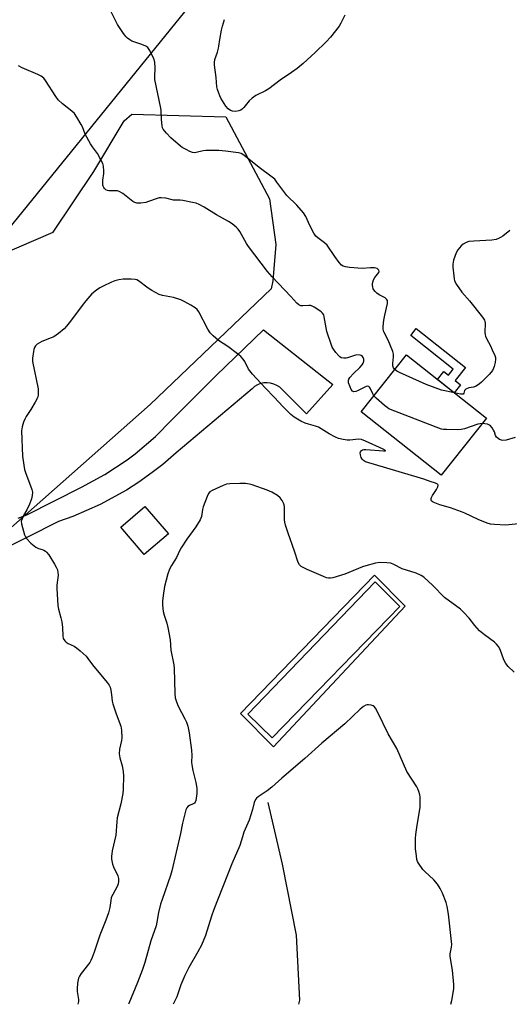
# Model space of a CAD drawing. Units: inches. Extents: x 1207772 to 1213772, y 569455 to 573456.
# Drawn here: x 1210245 to 1210447, y 569456 to 569862 of the extents above; entities that cross this region are included whole.
import ezdxf

# ---------------------------------------------------------------- set-up
doc = ezdxf.new("R2010")
doc.units = ezdxf.units.IN
doc.header["$MEASUREMENT"] = 0
for name, color, linetype in [('BLDG-Footprint', 5, 'Continuous'), ('CULTRL-Pad', 6, 'Continuous'), ('CULTRL-Swimming Pool in Ground', 4, 'Continuous'), ('HYDRO-Single Line Stream', 4, 'Continuous'), ('NTRL-Farm Land', 3, 'Continuous'), ('NTRL-Trees', 3, 'Continuous'), ('TRANS-Non Street Sidewalk', 7, 'Continuous'), ('TRANS-Road', 130, 'Continuous'), ('Undefined', 1, 'Continuous')]:
    doc.layers.add(name, color=color, linetype=linetype)

msp = doc.modelspace()

# ---------------------------------------------------------------- linework, layer by layer
at = {"layer": 'BLDG-Footprint'}
for points, elevation in [([(1210437.61, 569697.35), (1210418.98, 569673.87), (1210386.05, 569699.99), (1210404.67, 569723.47)], 488.51), ([(1210306.71, 569649.69), (1210296.78, 569641.15), (1210287.09, 569652.42), (1210297.03, 569660.96)], 484.63)]:
    msp.add_lwpolyline(points, close=True, dxfattribs=dict(at, elevation=elevation))
at = {"layer": 'CULTRL-Pad'}
for points in [[(1210391.62, 569632.63, 0), (1210404.24, 569619.98, 0), (1210349.97, 569561.98, 0), (1210336.35, 569575.7, 0)], [(1210402.05, 569619.71, 0), (1210391.82, 569629.97, 0), (1210339.41, 569575.36, 0), (1210349.38, 569565.7, 0)]]:
    msp.add_polyline3d(points, close=True, dxfattribs=at)
at = {"layer": 'CULTRL-Swimming Pool in Ground'}
msp.add_lwpolyline([(1210402.05, 569619.71), (1210349.38, 569565.7), (1210339.41, 569575.36), (1210391.82, 569629.97)], close=True, dxfattribs=at)
at = {"layer": 'HYDRO-Single Line Stream'}
msp.add_lwpolyline([(1210347.68, 569538.94), (1210353.61, 569513.54), (1210359.29, 569484.25), (1210360.71, 569457.53), (1210360.33, 569455.83)], dxfattribs=at)
at = {"layer": 'NTRL-Farm Land'}
msp.add_lwpolyline([(1210480.13, 570118.16), (1210442.84, 570024.87), (1210238.6, 569772.61), (1210185.82, 569716.09), (1210127.81, 569655.84), (1210067.56, 569588.86), (1209999.34, 569517.16), (1209962.49, 569476.57), (1209942.57, 569455.87), (1209739.35, 569455.89)], dxfattribs=at)
at = {"layer": 'NTRL-Trees'}
msp.add_lwpolyline([(1210076.02, 569497.12), (1210032.68, 569455.86), (1209964.04, 569455.86), (1210183.33, 569685.62), (1210200.95, 569703.24), (1210213.46, 569724.08), (1210230.12, 569761.58), (1210259.29, 569774.08), (1210275.96, 569799.08), (1210288.46, 569819.91), (1210291.62, 569822.63), (1210330.42, 569821.59), (1210348.39, 569787.79), (1210350.9, 569769.02), (1210349.64, 569754.01), (1210349, 569750.77), (1210299.17, 569703.1), (1210239.57, 569650.2), (1210227.07, 569648.95), (1210207, 569643.93)], close=True, dxfattribs=at)
at = {"layer": 'TRANS-Non Street Sidewalk'}
msp.add_lwpolyline([(1210428.96, 569718.24), (1210424.78, 569712.98), (1210427.03, 569711.19), (1210424.38, 569707.84), (1210417.52, 569713.28), (1210420.17, 569716.63), (1210422, 569715.18), (1210423.93, 569717.61), (1210406.48, 569731.46), (1210408.73, 569734.29)], close=True, dxfattribs=at)
at = {"layer": 'TRANS-Road'}
msp.add_lwpolyline([(1210244.91, 569656.25), (1210248.42, 569657.59), (1210270.97, 569669.02), (1210280.6, 569674.21), (1210289.72, 569680.24), (1210293.06, 569682.76), (1210301.37, 569689.87), (1210308.23, 569696.84), (1210315.84, 569704.47), (1210326.37, 569715.02), (1210345.91, 569733.78), (1210370.6, 569714.34), (1210374.45, 569711.3), (1210363.63, 569699.17), (1210353.52, 569709.16), (1210352.52, 569710.12), (1210351.37, 569710.9), (1210350.12, 569711.48), (1210348.79, 569711.86), (1210347.41, 569712.01), (1210346.03, 569711.94), (1210344.68, 569711.64), (1210343.39, 569711.13), (1210342.21, 569710.42), (1210341.15, 569709.52), (1210309.95, 569683.18), (1210304.45, 569678.32), (1210300, 569675.03), (1210294.53, 569671.01), (1210289.42, 569667.74), (1210278.61, 569661.83), (1210267.31, 569656.9), (1210261.53, 569654.82), (1210235.54, 569641.82)], dxfattribs=at)
at = {"layer": 'Undefined'}
for points, elevation in [([(1210399.93, 569717.49), (1210399.37, 569718.21), (1210399.17, 569718.92), (1210399.15, 569719.96), (1210399.45, 569722.65), (1210399.32, 569723.75), (1210399.05, 569724.83), (1210397.2, 569729.56), (1210395.46, 569732.98), (1210395.12, 569734.04), (1210395.11, 569735.19), (1210395.46, 569737.83), (1210395.79, 569739.87), (1210396.87, 569744.66), (1210396.94, 569745.47), (1210396.87, 569745.96), (1210396.55, 569746.49), (1210396.01, 569746.95), (1210393.47, 569748.25), (1210392.57, 569748.89), (1210391.81, 569749.67), (1210391.31, 569750.31), (1210391.05, 569750.76), (1210390.82, 569751.49), (1210390.76, 569752.01), (1210390.8, 569752.84), (1210391.18, 569754.47), (1210391.71, 569755.44), (1210393.35, 569757.38), (1210393.49, 569757.8), (1210393.29, 569758.37), (1210392.61, 569759.02), (1210392.14, 569759.23), (1210391.6, 569759.33), (1210389.85, 569759.36), (1210386.44, 569759.1), (1210381.24, 569759.43), (1210379.58, 569759.71), (1210378.63, 569760.11), (1210377.98, 569760.52), (1210376.98, 569761.58), (1210375.2, 569763.97), (1210372.05, 569768.72), (1210371.01, 569769.68), (1210368.24, 569771.67), (1210367.45, 569772.46), (1210366.65, 569773.67), (1210364.93, 569776.75), (1210363.28, 569780.48), (1210362.37, 569781.99), (1210359.64, 569785.16), (1210355.51, 569789.12), (1210351.39, 569794.72), (1210350.49, 569795.84), (1210349.43, 569796.79), (1210344.08, 569800.77), (1210337.82, 569805.81), (1210336.61, 569806.43), (1210335.51, 569806.74), (1210330.17, 569807.45), (1210327.41, 569807.72), (1210322.12, 569807.78), (1210320.96, 569807.6), (1210318.13, 569806.83), (1210317.39, 569806.77), (1210316.66, 569806.88), (1210315.58, 569807.3), (1210313.97, 569808.11), (1210312.39, 569808.96), (1210311.66, 569809.44), (1210307.65, 569813), (1210305.86, 569814.93), (1210304.59, 569816.51), (1210304.32, 569817), (1210304.1, 569817.83), (1210303.84, 569820.51), (1210303.69, 569824.26), (1210303.59, 569825.13), (1210301.14, 569836.92), (1210301.11, 569838.05), (1210301.3, 569841.77), (1210301.16, 569844.1), (1210300.71, 569845.49), (1210299.03, 569848.99), (1210298.58, 569849.75), (1210298.22, 569850.17), (1210297.36, 569850.79), (1210295.8, 569851.41), (1210292.42, 569852.47), (1210291.62, 569852.83), (1210290.85, 569853.29), (1210289.9, 569854), (1210289.32, 569854.56), (1210288.61, 569855.38), (1210287.91, 569856.35), (1210285.81, 569859.62), (1210283.18, 569864.86)], 490), ([(1210379.3, 569863.45), (1210377.66, 569860.18), (1210376.96, 569858.98), (1210373.43, 569854.44), (1210371.65, 569852.57), (1210367.14, 569848.17), (1210362.17, 569843.61), (1210359.73, 569841.56), (1210357.43, 569839.91), (1210352.67, 569836.69), (1210348.07, 569833.2), (1210346.64, 569832.34), (1210342.75, 569830.39), (1210341.13, 569829.32), (1210339.91, 569828.23), (1210337.83, 569825.5), (1210337.2, 569824.9), (1210336.5, 569824.38), (1210335.75, 569824.03), (1210334.41, 569823.82), (1210333.06, 569823.88), (1210332.33, 569824.15), (1210331.26, 569824.94), (1210330.35, 569826.02), (1210328.36, 569829.28), (1210327.83, 569830.31), (1210327.43, 569831.34), (1210326.91, 569832.91), (1210326.68, 569834.02), (1210326.31, 569837.76), (1210325.66, 569842.87), (1210325.66, 569843.96), (1210325.86, 569845.25), (1210326.92, 569848.29), (1210327.38, 569849.87), (1210327.54, 569850.68), (1210327.85, 569853.46), (1210328.6, 569857.27), (1210329, 569859.01), (1210329.86, 569861.78)], 492), ([(1210447.29, 569774.76), (1210444.36, 569772.46), (1210443.42, 569771.82), (1210442.67, 569771.44), (1210441.62, 569771.05), (1210439.88, 569770.8), (1210432.41, 569770.41), (1210430.38, 569770.16), (1210429.29, 569769.84), (1210428.07, 569769.11), (1210427.2, 569768.36), (1210425.92, 569766.77), (1210425.18, 569765.53), (1210424.11, 569762.51), (1210423.89, 569761.67), (1210423.77, 569760.81), (1210423.81, 569759.63), (1210424.17, 569756.05), (1210424.32, 569754.88), (1210424.53, 569754.03), (1210425.34, 569752.52), (1210427.45, 569749.4), (1210430.69, 569745.81), (1210435.96, 569738.97), (1210436.78, 569737.77), (1210437.02, 569737.25), (1210437.16, 569736.53), (1210437.05, 569732.65), (1210437.09, 569731.77), (1210437.22, 569731.22), (1210437.67, 569730.2), (1210439.32, 569727.19), (1210440.07, 569725.61), (1210441.07, 569723.16), (1210441.31, 569722.34), (1210441.36, 569721.78), (1210441.21, 569720.41), (1210440.83, 569718.75), (1210440.56, 569717.96), (1210440.08, 569717.06), (1210438.87, 569715.58), (1210435.63, 569712.28), (1210434.78, 569711.51), (1210433.85, 569710.87), (1210433.1, 569710.49), (1210432.32, 569710.23), (1210430.46, 569709.84), (1210429.19, 569709.31), (1210428.68, 569708.82), (1210428.33, 569707.67), (1210428.09, 569707.35), (1210427.92, 569707.26), (1210426.96, 569707.26), (1210424.45, 569707.79)], 490), ([(1210424.45, 569707.79), (1210419.18, 569708.99), (1210412.81, 569711.3), (1210401.8, 569716.23), (1210400.77, 569716.81), (1210399.93, 569717.49)], 490), ([(1210435.85, 569695.14), (1210434.12, 569694.88), (1210428.65, 569693.01), (1210427.26, 569692.69), (1210425.81, 569692.64), (1210421.16, 569692.68), (1210420, 569692.74), (1210419.15, 569692.89), (1210416.91, 569693.68), (1210397.53, 569701.31), (1210396.77, 569701.75), (1210395.61, 569702.67), (1210392.25, 569705.64), (1210391.32, 569706.64)], 488), ([(1210449.54, 569689.42), (1210445.78, 569688.4), (1210444.35, 569688.2), (1210443.82, 569688.28), (1210443.09, 569688.58), (1210442.41, 569689.02), (1210441.83, 569689.54), (1210441.44, 569690.19), (1210440.95, 569691.71), (1210440.62, 569692.48), (1210440.02, 569693.45), (1210439.3, 569694.29), (1210438.85, 569694.58), (1210438.06, 569694.86), (1210436.92, 569695.08), (1210435.85, 569695.14)], 488)]:
    msp.add_lwpolyline(points, dxfattribs=dict(at, elevation=elevation))
for points in [[(1210391.32, 569706.64, 488), (1210390.84, 569707.45, 488), (1210389.79, 569709.76, 488), (1210389.51, 569710.18, 488), (1210389.18, 569710.48, 488), (1210388.79, 569710.58, 488), (1210388.18, 569710.47, 488), (1210384.62, 569708.71, 488), (1210383.83, 569708.41, 488), (1210383.08, 569708.32, 488), (1210382.49, 569708.57, 488), (1210382.02, 569709.21, 488), (1210381.53, 569710.28, 488), (1210380.92, 569711.97, 488), (1210380.81, 569712.52, 488), (1210380.81, 569713.04, 488), (1210380.97, 569713.5, 488), (1210381.39, 569714.16, 488), (1210382.87, 569715.82, 488), (1210385.55, 569718.26, 488), (1210386.45, 569719.35, 488), (1210386.88, 569720.06, 488), (1210387.11, 569720.83, 488), (1210387.13, 569721.65, 488), (1210386.94, 569722.39, 488), (1210386.67, 569722.8, 488), (1210386.09, 569723.23, 488), (1210385.62, 569723.4, 488), (1210384.33, 569723.46, 488), (1210383.31, 569723.28, 488), (1210380.42, 569722.25, 488), (1210379.84, 569722.13, 488), (1210378.97, 569722.09, 488), (1210377.89, 569722.32, 488), (1210377.25, 569722.7, 488), (1210376.83, 569723.09, 488), (1210375.68, 569724.46, 488), (1210374.63, 569725.9, 488), (1210374.19, 569726.67, 488), (1210373.85, 569727.5, 488), (1210371.96, 569733.16, 488), (1210371.66, 569734.58, 488), (1210370.9, 569739.14, 488), (1210370.64, 569739.94, 488), (1210370.2, 569740.62, 488), (1210369.6, 569741.21, 488), (1210368.66, 569741.89, 488), (1210366.7, 569743.16, 488), (1210365.69, 569743.69, 488), (1210365.15, 569743.85, 488), (1210364.59, 569743.9, 488), (1210362.02, 569743.67, 488), (1210361.21, 569743.73, 488), (1210360.45, 569744.05, 488), (1210359.61, 569744.78, 488), (1210357.07, 569747.56, 488), (1210349.39, 569755.65, 488), (1210347.49, 569757.81, 488), (1210339.68, 569768.22, 488), (1210338.89, 569769.45, 488), (1210336.07, 569774.36, 488), (1210335.43, 569775.28, 488), (1210334.66, 569776.09, 488), (1210332.9, 569777.54, 488), (1210331.5, 569778.52, 488), (1210326.46, 569781.21, 488), (1210321.43, 569784.41, 488), (1210319.4, 569785.49, 488), (1210318.09, 569786.03, 488), (1210316.68, 569786.35, 488), (1210312.68, 569787.05, 488), (1210311.53, 569787.19, 488), (1210308.86, 569787.3, 488), (1210305.72, 569788.06, 488), (1210303.72, 569788.22, 488), (1210302.87, 569788.17, 488), (1210302.03, 569787.97, 488), (1210298.47, 569786.64, 488), (1210297.36, 569786.29, 488), (1210295.36, 569786.02, 488), (1210293.66, 569786.05, 488), (1210292.95, 569786.25, 488), (1210292.05, 569786.72, 488), (1210287.94, 569789.93, 488), (1210286.49, 569790.86, 488), (1210285.72, 569791.09, 488), (1210284.92, 569791.16, 488), (1210282.16, 569791.06, 488), (1210281.66, 569791.18, 488), (1210280.98, 569791.56, 488), (1210280.39, 569792.09, 488), (1210280.06, 569792.49, 488), (1210279.84, 569792.96, 488), (1210279.73, 569793.5, 488), (1210279.71, 569795.49, 488), (1210280.09, 569798.25, 488), (1210280.15, 569799.35, 488), (1210280.04, 569801.27, 488), (1210279.74, 569802.34, 488), (1210279.09, 569803.64, 488), (1210277.5, 569806.45, 488), (1210275.42, 569809.21, 488), (1210274.65, 569810.42, 488), (1210272.48, 569814.5, 488), (1210271.34, 569817.44, 488), (1210270.85, 569818.48, 488), (1210269.03, 569821.48, 488), (1210268.03, 569822.91, 488), (1210267, 569823.92, 488), (1210263.08, 569826.97, 488), (1210261.39, 569828.54, 488), (1210260.35, 569829.97, 488), (1210256.06, 569836.58, 488), (1210255.38, 569837.49, 488), (1210254.89, 569837.97, 488), (1210254.26, 569838.4, 488), (1210252.96, 569839.05, 488), (1210246.5, 569841.81, 488), (1210244.98, 569842.63, 488)], [(1210450.93, 569653.78, 486), (1210445.45, 569653.34, 486), (1210441.03, 569653.51, 486), (1210439.28, 569653.67, 486), (1210437.91, 569654.07, 486), (1210434.19, 569655.61, 486), (1210428.73, 569658.25, 486), (1210427.39, 569658.83, 486), (1210422.88, 569660.41, 486), (1210418.48, 569661.68, 486), (1210415.71, 569662.78, 486), (1210415.26, 569663.06, 486), (1210414.95, 569663.41, 486), (1210414.85, 569663.82, 486), (1210414.89, 569664.28, 486), (1210415.04, 569664.76, 486), (1210415.43, 569665.54, 486), (1210417.13, 569668.06, 486), (1210417.68, 569669.05, 486), (1210417.78, 569669.73, 486), (1210417.61, 569670.1, 486), (1210417.43, 569670.25, 486), (1210416.72, 569670.58, 486), (1210414.42, 569671.24, 486), (1210411.87, 569672.25, 486), (1210410.46, 569672.71, 486), (1210387.8, 569679.36, 486), (1210386.97, 569679.89, 486), (1210386.47, 569680.48, 486), (1210386.09, 569681.25, 486), (1210385.74, 569682.35, 486), (1210385.71, 569683.15, 486), (1210385.85, 569683.57, 486), (1210386.26, 569684.11, 486), (1210386.63, 569684.36, 486), (1210387.14, 569684.5, 486), (1210388, 569684.53, 486), (1210395.21, 569683.95, 486), (1210395.88, 569683.94, 486), (1210396.08, 569684, 486), (1210396.05, 569684.06, 486), (1210395.11, 569684.57, 486), (1210387.79, 569687.92, 486), (1210386.16, 569688.56, 486), (1210385.01, 569688.69, 486), (1210381.41, 569688.35, 486), (1210380.28, 569688.32, 486), (1210378.64, 569688.55, 486), (1210376.76, 569689.03, 486), (1210375.44, 569689.62, 486), (1210372.86, 569690.97, 486), (1210368.48, 569693.7, 486), (1210367.29, 569694.16, 486), (1210364.38, 569694.87, 486), (1210363.06, 569695.29, 486), (1210361.24, 569696.2, 486), (1210358.48, 569697.82, 486), (1210357.11, 569698.97, 486), (1210353.9, 569702.1, 486), (1210350.19, 569706.09, 486), (1210346.5, 569709.85, 486), (1210341.36, 569715.52, 486), (1210339.71, 569717.54, 486), (1210338.11, 569720.81, 486), (1210337.43, 569721.74, 486), (1210336.47, 569722.83, 486), (1210335.14, 569723.98, 486), (1210331.14, 569726.99, 486), (1210327.37, 569729.47, 486), (1210325.14, 569731.38, 486), (1210323.89, 569732.59, 486), (1210322.92, 569734.06, 486), (1210319.17, 569741.17, 486), (1210318.52, 569742.12, 486), (1210317.74, 569742.93, 486), (1210316.01, 569744.01, 486), (1210313.14, 569745.54, 486), (1210311.81, 569746.15, 486), (1210308.74, 569747.08, 486), (1210304.26, 569747.94, 486), (1210302.93, 569748.43, 486), (1210299.86, 569750.07, 486), (1210298.37, 569750.95, 486), (1210294.42, 569754.02, 486), (1210293.69, 569754.39, 486), (1210292.98, 569754.58, 486), (1210291.32, 569754.71, 486), (1210288.05, 569754.64, 486), (1210286.31, 569754.41, 486), (1210284.61, 569754.03, 486), (1210283.25, 569753.5, 486), (1210279.79, 569751.8, 486), (1210278.51, 569751.09, 486), (1210277.05, 569750.15, 486), (1210275.17, 569748.61, 486), (1210272.65, 569745.7, 486), (1210271.17, 569743.85, 486), (1210266.44, 569737.38, 486), (1210264.76, 569735.27, 486), (1210263.76, 569734.16, 486), (1210261.49, 569732.31, 486), (1210259.58, 569730.97, 486), (1210258.5, 569730.48, 486), (1210254.6, 569728.98, 486), (1210253.62, 569728.48, 486), (1210252.74, 569727.9, 486), (1210251.99, 569727.18, 486), (1210251.56, 569726.53, 486), (1210251.29, 569725.72, 486), (1210251.13, 569724.85, 486), (1210250.79, 569722.18, 486), (1210250.81, 569720.71, 486), (1210253.05, 569709.44, 486), (1210253.15, 569708.29, 486), (1210253.03, 569706.88, 486), (1210252.75, 569705.8, 486), (1210251.85, 569704.02, 486), (1210250.12, 569701.03, 486), (1210248.11, 569698.08, 486), (1210247.54, 569697.05, 486), (1210247.06, 569695.73, 486), (1210246.5, 569693.83, 486), (1210246.34, 569693.01, 486), (1210246.29, 569692.13, 486), (1210246.7, 569681.8, 486), (1210247.22, 569678.02, 486), (1210247.53, 569676.28, 486), (1210247.89, 569675.01, 486), (1210250.49, 569667.97, 486), (1210250.69, 569666.87, 486), (1210250.68, 569665.49, 486), (1210250.41, 569664.12, 486), (1210249.52, 569661.97, 486), (1210248.42, 569659.59, 486), (1210247.03, 569657.24, 486), (1210246.46, 569655.97, 486), (1210246.16, 569654.92, 486), (1210246.21, 569653.82, 486), (1210247.49, 569649.34, 486), (1210247.81, 569648.54, 486), (1210248.27, 569647.81, 486), (1210250.1, 569645.92, 486), (1210252.07, 569644.3, 486), (1210253.29, 569643.67, 486), (1210254.72, 569643.3, 486), (1210255.49, 569643.01, 486), (1210256.17, 569642.6, 486), (1210256.58, 569642.23, 486), (1210257.45, 569641.06, 486), (1210259.83, 569637.29, 486), (1210260.54, 569636.01, 486), (1210260.99, 569634.95, 486), (1210261.24, 569633.84, 486), (1210261.27, 569632.66, 486), (1210260.82, 569628.62, 486), (1210260.76, 569627.17, 486), (1210261.19, 569620.16, 486), (1210261.4, 569618.72, 486), (1210262.49, 569615.13, 486), (1210262.83, 569613.43, 486), (1210263.13, 569611.13, 486), (1210263.2, 569607.63, 486), (1210263.45, 569606.55, 486), (1210264.06, 569605.61, 486), (1210264.68, 569605.03, 486), (1210265.44, 569604.58, 486), (1210267.85, 569603.39, 486), (1210268.86, 569602.77, 486), (1210270.44, 569601.46, 486), (1210272.83, 569599.27, 486), (1210273.6, 569598.37, 486), (1210275.51, 569595.72, 486), (1210281.46, 569588.47, 486), (1210282.32, 569587.33, 486), (1210282.7, 569586.58, 486), (1210283.04, 569585.25, 486), (1210283.35, 569583.31, 486), (1210283.59, 569580.79, 486), (1210283.81, 569579.68, 486), (1210285.24, 569575.6, 486), (1210287.19, 569570.45, 486), (1210287.44, 569568.77, 486), (1210287.56, 569565.66, 486), (1210287.41, 569564.55, 486), (1210286.62, 569560.95, 486), (1210286.43, 569559, 486), (1210286.65, 569557.46, 486), (1210287.69, 569554.04, 486), (1210288.14, 569551.77, 486), (1210288.2, 569550.01, 486), (1210288.12, 569544.43, 486), (1210287.89, 569542.72, 486), (1210287.1, 569538.48, 486), (1210285.68, 569532.65, 486), (1210285.49, 569531.02, 486), (1210285.1, 569525.53, 486), (1210283.6, 569519.04, 486), (1210283.26, 569516.72, 486), (1210283.33, 569515.58, 486), (1210283.75, 569513.63, 486), (1210284.14, 569512.53, 486), (1210285.92, 569508.76, 486), (1210286.17, 569507.63, 486), (1210286.2, 569506.48, 486), (1210286, 569505.46, 486), (1210285.7, 569504.68, 486), (1210283.79, 569501.12, 486), (1210283.21, 569499.82, 486), (1210282.96, 569498.67, 486), (1210282.63, 569495.77, 486), (1210281.99, 569493.52, 486), (1210280.95, 569490.44, 486), (1210278.45, 569484.34, 486), (1210276.13, 569477.28, 486), (1210275.31, 569475.13, 486), (1210274.74, 569473.84, 486), (1210274.32, 569473.1, 486), (1210270.84, 569468.55, 486), (1210270.07, 569467.36, 486), (1210269.73, 569466.59, 486), (1210269.33, 569464.57, 486), (1210269.11, 569462.21, 486), (1210269.2, 569461.04, 486), (1210269.65, 569457.81, 486), (1210269.66, 569456.95, 486), (1210269.58, 569456.45, 486), (1210269.36, 569455.83, 486)], [(1210449.13, 569592.71, 484), (1210446.61, 569595.09, 484), (1210445.61, 569596.35, 484), (1210444.83, 569597.77, 484), (1210443.3, 569602.06, 484), (1210442.6, 569603.25, 484), (1210441.72, 569604.3, 484), (1210440.92, 569605.08, 484), (1210436.79, 569608.04, 484), (1210434.73, 569609.75, 484), (1210432.81, 569611.94, 484), (1210430.54, 569614.93, 484), (1210428.2, 569617.45, 484), (1210426.97, 569618.65, 484), (1210420.35, 569623.5, 484), (1210415.53, 569628.43, 484), (1210411.92, 569631.8, 484), (1210410.72, 569632.6, 484), (1210408.66, 569633.57, 484), (1210402.9, 569635.29, 484), (1210399.56, 569637.06, 484), (1210398.33, 569637.57, 484), (1210396.62, 569637.83, 484), (1210393.7, 569637.97, 484), (1210391.97, 569637.66, 484), (1210387.96, 569636.55, 484), (1210386.58, 569636.06, 484), (1210380.95, 569633.73, 484), (1210379.37, 569633.15, 484), (1210374.36, 569631.66, 484), (1210373.51, 569631.47, 484), (1210372.68, 569631.4, 484), (1210371.86, 569631.55, 484), (1210370.51, 569632.08, 484), (1210363.78, 569635.06, 484), (1210361.43, 569636.28, 484), (1210360.65, 569636.98, 484), (1210360.15, 569637.93, 484), (1210358.66, 569642.57, 484), (1210355.96, 569650, 484), (1210354.93, 569653.35, 484), (1210354.66, 569654.48, 484), (1210354.55, 569655.5, 484), (1210354.54, 569660.76, 484), (1210354.42, 569661.62, 484), (1210354.24, 569662.15, 484), (1210353.57, 569663.42, 484), (1210352.73, 569664.58, 484), (1210351.59, 569665.49, 484), (1210349.34, 569666.89, 484), (1210347.42, 569667.71, 484), (1210341.24, 569669.98, 484), (1210340.14, 569670.22, 484), (1210338.48, 569670.43, 484), (1210336.18, 569670.5, 484), (1210332.04, 569670.38, 484), (1210330.61, 569670.16, 484), (1210329.27, 569669.64, 484), (1210324.75, 569667.62, 484), (1210323.8, 569667.04, 484), (1210323.27, 569666.41, 484), (1210322.65, 569665.1, 484), (1210321.05, 569660.92, 484), (1210320.76, 569659.78, 484), (1210320.29, 569656.84, 484), (1210319.81, 569655.51, 484), (1210318.07, 569652.63, 484), (1210314.36, 569647.5, 484), (1210311.97, 569643.96, 484), (1210311.42, 569642.99, 484), (1210310.01, 569639.91, 484), (1210307.98, 569636.74, 484), (1210307.17, 569635.2, 484), (1210306.54, 569633.29, 484), (1210305.07, 569627.98, 484), (1210304.51, 569624.3, 484), (1210304.26, 569622.03, 484), (1210304.31, 569620.3, 484), (1210304.61, 569617.69, 484), (1210304.97, 569616.27, 484), (1210306.13, 569612.89, 484), (1210306.52, 569611.19, 484), (1210307.43, 569606.05, 484), (1210307.72, 569601.73, 484), (1210308.91, 569595.72, 484), (1210309.02, 569594.27, 484), (1210309.35, 569583.89, 484), (1210309.52, 569582.13, 484), (1210310.02, 569580.42, 484), (1210310.69, 569578.76, 484), (1210313.52, 569573.51, 484), (1210314.16, 569572.17, 484), (1210314.65, 569570.52, 484), (1210315.29, 569567.72, 484), (1210316.21, 569560.51, 484), (1210316.3, 569558.33, 484), (1210316.22, 569555.58, 484), (1210316.3, 569554.57, 484), (1210316.78, 569552.24, 484), (1210317.99, 569547.19, 484), (1210318.36, 569544.84, 484), (1210318.36, 569542.77, 484), (1210318.03, 569539.84, 484), (1210317.74, 569539.09, 484), (1210317.39, 569538.71, 484), (1210316.94, 569538.42, 484), (1210315.41, 569537.73, 484), (1210314.76, 569537.33, 484), (1210314.25, 569536.77, 484), (1210313.91, 569536.03, 484), (1210312.45, 569530.41, 484), (1210311.7, 569526.19, 484), (1210308.12, 569510.8, 484), (1210307.54, 569508.91, 484), (1210304.1, 569499.03, 484), (1210303.48, 569497.07, 484), (1210302.6, 569493.68, 484), (1210302, 569489.64, 484), (1210301.64, 569488.13, 484), (1210299.49, 569482.01, 484), (1210297.02, 569473.09, 484), (1210296.04, 569470.17, 484), (1210293.95, 569464.82, 484), (1210290.39, 569456.2, 484), (1210290.26, 569455.83, 484)], [(1210422.99, 569455.82, 482), (1210423.4, 569457.41, 482), (1210424.29, 569462.25, 482), (1210424.25, 569463.99, 482), (1210423.63, 569469.83, 482), (1210422.7, 569475.48, 482), (1210422.72, 569476.56, 482), (1210423.3, 569479.4, 482), (1210423.37, 569480.5, 482), (1210422, 569493.03, 482), (1210421.46, 569496.11, 482), (1210421.05, 569497.76, 482), (1210419.49, 569501.65, 482), (1210418.61, 569503.55, 482), (1210417.46, 569505.27, 482), (1210415.99, 569507.14, 482), (1210412.26, 569510.52, 482), (1210411.46, 569511.38, 482), (1210409.7, 569513.99, 482), (1210409.31, 569514.74, 482), (1210409.04, 569515.55, 482), (1210408.79, 569516.97, 482), (1210408.46, 569519.86, 482), (1210408.45, 569524.13, 482), (1210408.56, 569525.86, 482), (1210409.09, 569529.68, 482), (1210410.11, 569535.3, 482), (1210410.33, 569537.12, 482), (1210410.43, 569539.79, 482), (1210410.4, 569541.27, 482), (1210410.25, 569542.13, 482), (1210409.81, 569543.55, 482), (1210409.35, 569544.65, 482), (1210408.93, 569545.4, 482), (1210404.86, 569551.74, 482), (1210400.72, 569561.27, 482), (1210397.24, 569567.27, 482), (1210392.95, 569576.04, 482), (1210391.91, 569577.82, 482), (1210391.41, 569578.5, 482), (1210391, 569578.85, 482), (1210390.25, 569579.13, 482), (1210389.12, 569579.25, 482), (1210388.55, 569579.21, 482), (1210388.02, 569579.06, 482), (1210387.03, 569578.53, 482), (1210385.62, 569577.53, 482), (1210379.33, 569571.4, 482), (1210369.86, 569563.48, 482), (1210362.92, 569557.09, 482), (1210353.36, 569549.01, 482), (1210349.26, 569545.31, 482), (1210347.37, 569543.87, 482), (1210343.66, 569541.39, 482), (1210343, 569540.84, 482), (1210342.52, 569540.22, 482), (1210342.02, 569539.06, 482), (1210341.36, 569536.05, 482), (1210340.02, 569531.65, 482), (1210337.83, 569526.75, 482), (1210337.17, 569524.83, 482), (1210336.1, 569521.25, 482), (1210332.84, 569513.76, 482), (1210325.47, 569494.86, 482), (1210324.47, 569492.12, 482), (1210321.96, 569484.22, 482), (1210320.29, 569480.2, 482), (1210318.83, 569477.41, 482), (1210315.12, 569470.96, 482), (1210313.41, 569467.74, 482), (1210311.86, 569463.88, 482), (1210310.17, 569458.91, 482), (1210309.15, 569456.76, 482), (1210308.63, 569455.83, 482)]]:
    msp.add_polyline3d(points, dxfattribs=at)

doc.saveas('drawing.dxf')
